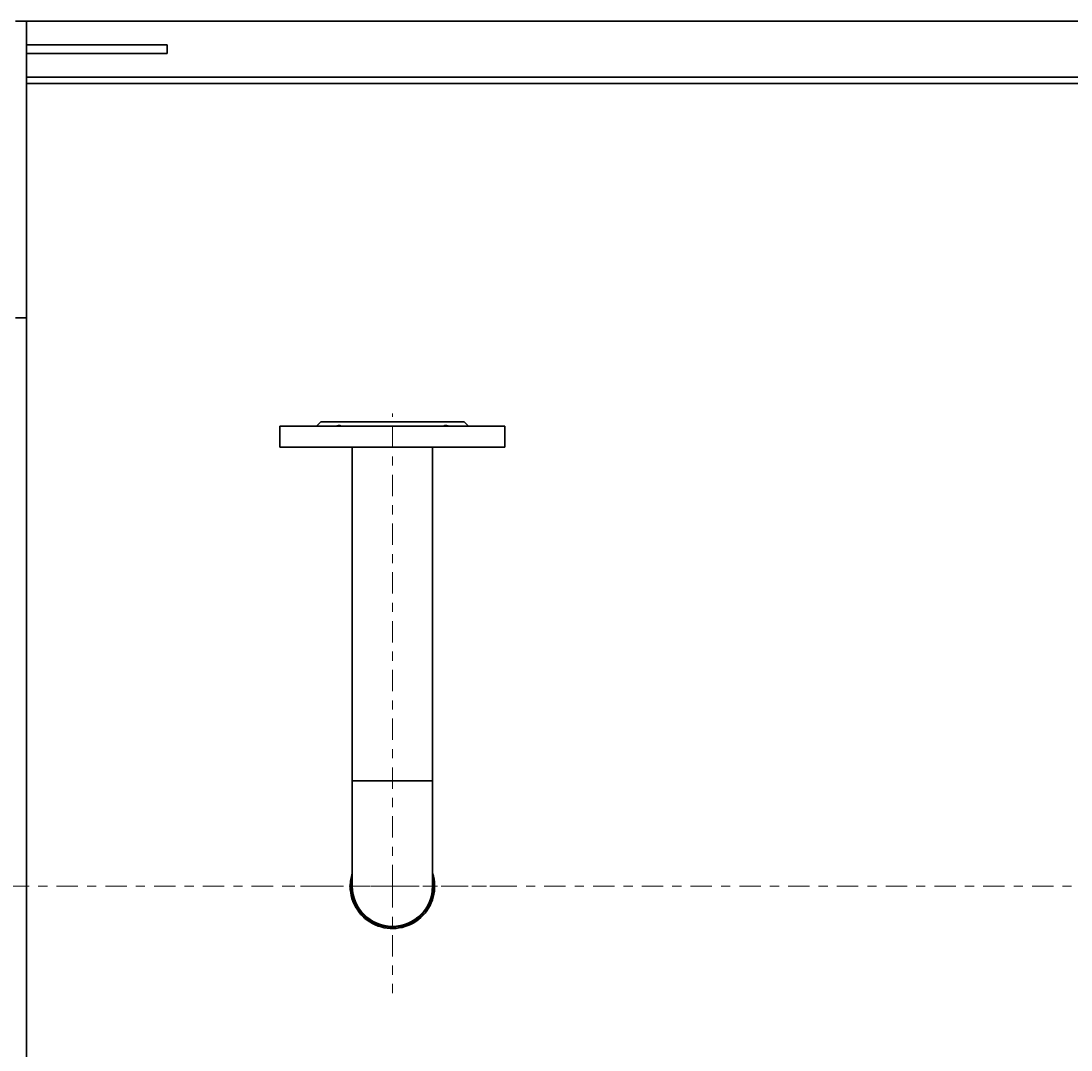
# Model space of a CAD drawing. Units: millimetres. Extents: x -423 to 6004, y -2727 to 2541.
# Drawn here: x 65 to 811, y -1995 to -1264 of the extents above; entities that cross this region are included whole.
import ezdxf

# ---------------------------------------------------------------- set-up
doc = ezdxf.new("R2010")
doc.units = ezdxf.units.MM
for name, pattern in [('K5LT_AXLED', [34.665927, 15.165927, -6.5, 6.5, -6.5]), ('K5LT_BASIC', [0]), ('K5LT_THIN', [0])]:
    doc.linetypes.add(name, pattern=pattern)
doc.layers.add('Системный слой', color=7, linetype='Continuous')
doc.styles.add('KDIMTEXTSTYLE', font='GOST_AU.SHX', dxfattribs={"width": 0.96, "oblique": 15, "height": 5})
doc.dimstyles.new('KDIMSTYLE (1.00)', dxfattribs={"dimtxt": 5, "dimasz": 1, "dimexe": 2, "dimexo": 0, "dimgap": 1, "dimtad": 1, "dimtxsty": 'KDIMTEXTSTYLE', "dimsah": 1, "dimcen": 0, "dimdle": 1, "dimadec": 0, "dimazin": 0, "dimtfac": 0.667, "dimtmove": 0, "dimatfit": 3, "dimfxl": 0, "dimtvp": 1, "dimtolj": 1, "dimtzin": 0, "dimarcsym": 0})

# ---------------------------------------------------------------- blocks, each defined once
blk = doc.blocks.new('KDIMARROW_01')
at = {"layer": 'Системный слой'}
blk.add_hatch(color=0, dxfattribs=at).paths.add_polyline_path([(0, 0), (-15, 1.97), (-13.5, 0), (-15, -1.97)])
at = {"layer": 'Системный слой', "color": 0, "linetype": 'K5LT_THIN', "lineweight": 15}
for p, q in [((-13.5, 0), (-15, 1.97)), ((-15, 1.97), (0, 0)), ((0, 0), (-15, -1.97)), ((-15, -1.97), (-13.5, 0)), ((0, 0), (-1, 0))]:
    blk.add_line(p, q, dxfattribs=at)
blk = doc.blocks.new('U2')
at = {"layer": 'Системный слой', "color": 30, "linetype": 'K5LT_AXLED', "lineweight": 15, "true_color": 0xff8000}
for q in [(329.03, -1542.84), (253.03, -1878.84), (329.03, -1954.84), (405.03, -1878.84)]:
    blk.add_line((329.03, -1878.84), q, dxfattribs=at)

msp = doc.modelspace()

# ---------------------------------------------------------------- linework, layer by layer
at = {"layer": 'Системный слой', "color": 5, "linetype": 'K5LT_BASIC', "lineweight": 30, "true_color": 0x0000ff}
for p, q in [((61.035, -1263.838), (69.035, -1263.838)), ((69.035, -1303.838), (69.035, -1263.838)), ((69.035, -1263.838), (1849.035, -1263.838)), ((69.035, -1280.838), (169.035, -1280.838)), ((169.035, -1286.838), (169.035, -1280.838)), ((69.035, -1286.838), (169.035, -1286.838)), ((69.035, -1303.838), (69.035, -1474.858)), ((69.035, -1303.838), (1849.035, -1303.838)), ((69.035, -1308.338), (1849.035, -1308.338)), ((61.035, -1474.858), (69.035, -1474.858)), ((69.035, -1474.858), (69.035, -2282.818)), ((249.035, -1551.838), (249.035, -1566.838)), ((409.035, -1551.838), (249.035, -1551.838)), ((275.035, -1551.838), (278.035, -1548.838)), ((278.035, -1548.838), (380.035, -1548.838)), ((383.035, -1551.838), (380.035, -1548.838)), ((409.035, -1551.838), (409.035, -1566.838)), ((409.035, -1566.838), (249.035, -1566.838)), ((300.535, -1803.838), (300.535, -1566.838)), ((357.535, -1803.838), (357.535, -1566.838)), ((300.535, -1803.838), (357.535, -1803.838)), ((357.535, -1803.838), (300.535, -1803.838)), ((300.535, -1803.838), (300.535, -1878.838)), ((357.535, -1803.838), (357.535, -1878.838))]:
    msp.add_line(p, q, dxfattribs=at)
at = {"layer": 'Системный слой', "color": 30, "linetype": 'K5LT_AXLED', "lineweight": 15, "true_color": 0xff8000}
msp.add_line((-187.005, -1878.838), (2043.035, -1878.838), dxfattribs=at)
at = {"layer": 'Системный слой', "color": 5, "linetype": 'K5LT_BASIC', "lineweight": 30, "true_color": 0x0000ff}
for radius, start, end in [(30, 161.804377, 180), (30, 180, 18.194256), (29, 180, 10.654921), (29, 169.345188, 180), (28.5, 180, 0), (28.5, 180, 0)]:
    msp.add_arc((329.035, -1878.838), radius, start, end, dxfattribs=at)
for points, knots in [([(288.957, -1551.838), (289.17, -1551.753), (289.579, -1551.608), (290.116, -1551.464), (290.576, -1551.379), (290.983, -1551.338), (291.38, -1551.335), (291.721, -1551.37), (292.069, -1551.443), (292.452, -1551.578), (292.712, -1551.736), (292.844, -1551.838)], [0, 0, 0, 0, 1.6046746, 3.097131, 4.1807105, 5.3228765, 6.5193041, 7.7088023, 8.5604315, 10.0733118, 12, 12, 12, 12]), ([(365.225, -1551.838), (365.335, -1551.753), (365.566, -1551.608), (365.928, -1551.464), (366.287, -1551.379), (366.643, -1551.338), (367.037, -1551.335), (367.453, -1551.373), (367.945, -1551.461), (368.496, -1551.609), (368.914, -1551.759), (369.113, -1551.838)], [0, 0, 0, 0, 1.6046746, 3.097131, 4.1807105, 5.3228765, 6.5193041, 7.7088023, 8.8357825, 10.5022557, 12, 12, 12, 12])]:
    msp.add_open_spline(points, degree=3, knots=knots, dxfattribs=at)

# ---------------------------------------------------------------- block references
at = {"layer": 'Системный слой'}
msp.add_blockref('U2', (0, 0), dxfattribs=at)

# ---------------------------------------------------------------- dimensions: what is measured, and where the dimension line sits
at = {"layer": 'Системный слой', "color": 7}
msp.add_linear_dim(base=(-181.005, -2711.512), p1=(2041.035, -1988.188), p2=(-181.005, -1878.838), location=(930.015, -2711.512), text='\\H90.0;\\W0.965;\\Q15;\\H90.0;\\W0.965;\\Q15;\\Q15;2226', dimstyle='KDIMSTYLE (1.00)', override={"dimexo": 0, "dimblk1": 'KDIMARROW_01', "dimblk2": 'KDIMARROW_01', "dimse1": 0, "dimse2": 0, "dimclrt": 7, "dimtolj": 1}, dxfattribs=at).render()

doc.saveas('drawing.dxf')
